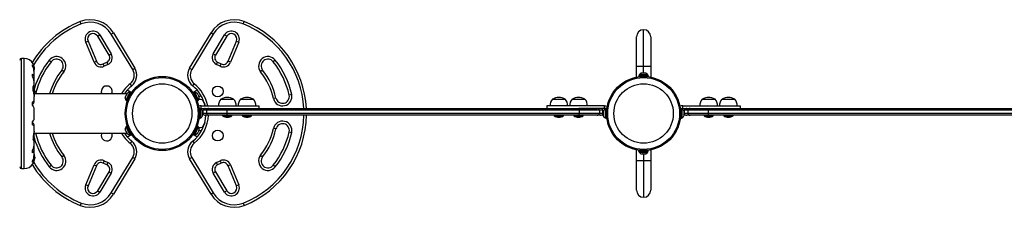
# Model space of a CAD drawing. Extents: x 1642 to 2254, y 1787 to 2257.
# Drawn here: x 1949 to 2022, y 2100 to 2114 of the extents above; entities that cross this region are included whole.
import ezdxf

# ---------------------------------------------------------------- set-up
doc = ezdxf.new("R2010")
doc.units = 0
doc.header["$LTSCALE"] = 0.125
doc.header["$MEASUREMENT"] = 0
doc.layers.add('CONTOUR', color=7, linetype='CONTINUOUS')

msp = doc.modelspace()

# ---------------------------------------------------------------- linework, layer by layer
at = {"layer": 'CONTOUR'}
for p, q in [((1953.522, 2113.768), (1953.452, 2113.942)), ((1965.478, 2113.768), (1965.547, 2113.942)), ((1955.742, 2113.022), (1955.902, 2113.119)), ((1955.902, 2113.119), (1957.48, 2110.511)), ((1961.519, 2110.511), (1963.097, 2113.119)), ((1963.097, 2113.119), (1963.258, 2113.022)), ((1995, 2110.663), (1995, 2113.35)), ((1953.854, 2112.436), (1954.027, 2112.508)), ((1954.47, 2110.951), (1953.854, 2112.436)), ((1954.027, 2112.508), (1954.643, 2111.022)), ((1954.739, 2112.868), (1954.899, 2112.965)), ((1955.577, 2111.484), (1954.739, 2112.868)), ((1954.899, 2112.965), (1955.737, 2111.581)), ((1957.32, 2110.414), (1955.742, 2113.022)), ((1963.258, 2113.022), (1961.679, 2110.414)), ((1963.262, 2111.581), (1964.1, 2112.965)), ((1964.26, 2112.868), (1963.423, 2111.484)), ((1964.26, 2112.868), (1964.1, 2112.965)), ((1964.356, 2111.022), (1964.972, 2112.508)), ((1965.145, 2112.436), (1964.53, 2110.951)), ((1964.972, 2112.508), (1965.145, 2112.436)), ((1994.475, 2110.663), (1994.475, 2112.825)), ((1995.525, 2112.825), (1995.525, 2110.663)), ((1955.577, 2111.484), (1955.737, 2111.581)), ((1963.423, 2111.484), (1963.262, 2111.581)), ((1949.32, 2111.238), (1949.112, 2111.238)), ((1949.112, 2103.112), (1949.112, 2111.238)), ((1949.32, 2103.112), (1949.32, 2111.238)), ((1951.163, 2111.107), (1951.31, 2110.991)), ((1954.47, 2110.951), (1954.643, 2111.022)), ((1955.148, 2110.826), (1955.414, 2110.95)), ((1955.414, 2110.95), (1955.494, 2110.78)), ((1963.506, 2110.78), (1963.585, 2110.95)), ((1963.585, 2110.95), (1963.851, 2110.826)), ((1964.53, 2110.951), (1964.356, 2111.022)), ((1967.836, 2111.107), (1967.689, 2110.991)), ((1949.927, 2110.667), (1949.927, 2110.748)), ((1950.05, 2110.267), (1950.05, 2110.36)), ((1950.051, 2110.397), (1950.051, 2110.481)), ((1950.051, 2109.845), (1950.051, 2110.236)), ((1952.242, 2110.255), (1952.095, 2110.371)), ((1955.227, 2110.656), (1955.148, 2110.826)), ((1955.494, 2110.78), (1955.227, 2110.656)), ((1957.32, 2110.414), (1957.48, 2110.511)), ((1961.519, 2110.511), (1961.679, 2110.414)), ((1963.772, 2110.656), (1963.506, 2110.78)), ((1963.772, 2110.656), (1963.851, 2110.826)), ((1966.904, 2110.371), (1966.757, 2110.255)), ((1994.475, 2109.863), (1994.475, 2110.663)), ((1994.475, 2110.663), (1995, 2110.663)), ((1994.832, 2110.147), (1994.86, 2110.156)), ((1994.868, 2110.156), (1994.832, 2110.147)), ((1994.86, 2110.156), (1994.859, 2110.156)), ((1994.868, 2110.156), (1994.86, 2110.156)), ((1994.939, 2110.156), (1994.868, 2110.156)), ((1994.947, 2110.147), (1994.939, 2110.156)), ((1994.961, 2110.156), (1994.939, 2110.156)), ((1994.975, 2110.156), (1994.947, 2110.147)), ((1994.961, 2110.156), (1994.975, 2110.156)), ((1995.08, 2110.156), (1994.975, 2110.156)), ((1995, 2110.663), (1995.525, 2110.663)), ((1995, 2110.156), (1995, 2110.663)), ((1995.115, 2110.147), (1995.08, 2110.156)), ((1995.08, 2110.156), (1995.094, 2110.156)), ((1995.094, 2110.156), (1995.107, 2110.156)), ((1995.107, 2110.156), (1995.115, 2110.147)), ((1995.14, 2110.156), (1995.107, 2110.156)), ((1995.525, 2110.663), (1995.525, 2109.863)), ((1949.927, 2109.913), (1949.927, 2110.077)), ((1950.044, 2109.591), (1950.05, 2109.635)), ((1950.05, 2109.635), (1950.05, 2109.815)), ((1950.051, 2109.222), (1950.051, 2109.52)), ((1994.534, 2109.863), (1994.475, 2109.863)), ((1994.659, 2109.969), (1994.659, 2109.881)), ((1995.34, 2109.969), (1994.659, 2109.969)), ((1994.681, 2110.015), (1994.681, 2109.969)), ((1995.303, 2110.015), (1994.681, 2110.015)), ((1995.318, 2110.015), (1995.303, 2110.015)), ((1995.318, 2109.969), (1995.318, 2110.015)), ((1995.34, 2109.969), (1995.34, 2109.881)), ((1995.34, 2109.881), (1995.34, 2109.969)), ((1995.34, 2109.969), (1995.34, 2109.969)), ((1995.525, 2109.863), (1995.465, 2109.863)), ((1949.964, 2109.172), (1949.964, 2108.857)), ((1949.977, 2109.205), (1949.977, 2108.792)), ((1950.05, 2109.086), (1950.05, 2109.204)), ((1950.094, 2108.894), (1950.085, 2108.894)), ((1950.085, 2108.706), (1950.094, 2108.706)), ((1950.102, 2108.839), (1950.091, 2108.839)), ((1950.091, 2108.761), (1950.102, 2108.761)), ((1950.102, 2108.839), (1950.102, 2108.761)), ((1957.107, 2108.739), (1956.82, 2108.169)), ((1957.159, 2108.737), (1956.857, 2108.139)), ((1956.931, 2108.906), (1957.252, 2108.72)), ((1957.149, 2108.717), (1957.107, 2108.739)), ((1957.254, 2109.216), (1957.136, 2109.362)), ((1957.237, 2108.698), (1957.159, 2108.737)), ((1961.746, 2109.216), (1961.864, 2109.362)), ((1962.069, 2108.906), (1961.747, 2108.72)), ((1961.841, 2108.737), (1961.763, 2108.698)), ((1961.841, 2108.737), (1962.142, 2108.139)), ((1961.892, 2108.739), (1961.85, 2108.717)), ((1962.179, 2108.169), (1961.892, 2108.739)), ((1949.927, 2107.765), (1949.927, 2108.011)), ((1950.05, 2107.999), (1950.05, 2108.045)), ((1950.051, 2108.052), (1950.051, 2108.428)), ((1956.886, 2108.613), (1950.08, 2108.613)), ((1956.785, 2108.412), (1956.776, 2108.374)), ((1956.776, 2108.374), (1956.778, 2108.397)), ((1956.785, 2108.412), (1956.778, 2108.397)), ((1956.824, 2108.49), (1956.785, 2108.412)), ((1956.82, 2108.169), (1956.862, 2108.148)), ((1956.824, 2108.49), (1956.841, 2108.523)), ((1956.839, 2108.5), (1956.824, 2108.49)), ((1956.841, 2108.523), (1956.839, 2108.5)), ((1956.885, 2108.61), (1956.841, 2108.523)), ((1956.855, 2108.135), (1956.852, 2108.129)), ((1956.852, 2108.129), (1956.93, 2108.089)), ((1956.855, 2108.135), (1956.857, 2108.139)), ((1956.932, 2108.096), (1956.855, 2108.135)), ((1956.857, 2108.139), (1956.934, 2108.1)), ((1956.909, 2108.639), (1956.885, 2108.61)), ((1956.901, 2108.643), (1956.894, 2108.629)), ((1956.894, 2108.629), (1956.909, 2108.639)), ((1962.065, 2108.1), (1962.142, 2108.139)), ((1962.144, 2108.135), (1962.067, 2108.096)), ((1962.069, 2108.089), (1962.147, 2108.129)), ((1962.077, 2108.665), (1962.098, 2108.643)), ((1962.101, 2108.637), (1962.077, 2108.665)), ((1962.101, 2108.637), (1962.098, 2108.643)), ((1962.131, 2108.577), (1962.101, 2108.637)), ((1962.126, 2108.568), (1962.131, 2108.577)), ((1962.147, 2108.546), (1962.126, 2108.568)), ((1962.144, 2108.552), (1962.131, 2108.577)), ((1962.137, 2108.148), (1962.179, 2108.169)), ((1962.144, 2108.135), (1962.142, 2108.139)), ((1962.144, 2108.552), (1962.147, 2108.546)), ((1962.144, 2108.135), (1962.147, 2108.129)), ((1962.194, 2108.452), (1962.147, 2108.546)), ((1962.202, 2108.416), (1962.194, 2108.452)), ((1962.196, 2108.448), (1962.203, 2108.434)), ((1962.208, 2108.426), (1962.202, 2108.416)), ((1962.203, 2108.434), (1962.208, 2108.426)), ((1962.225, 2108.392), (1962.208, 2108.426)), ((1962.362, 2108.498), (1962.214, 2108.412)), ((1962.581, 2107.997), (1962.633, 2107.846)), ((1963.829, 2108.238), (1964.766, 2108.238)), ((1965.281, 2108.238), (1966.218, 2108.238)), ((1967.887, 2108.315), (1967.704, 2108.273)), ((1969.045, 2108.577), (1968.862, 2108.536)), ((1988.281, 2108.238), (1989.218, 2108.238)), ((1989.733, 2108.238), (1990.671, 2108.238)), ((1999.329, 2108.238), (2000.266, 2108.238)), ((2000.781, 2108.238), (2001.718, 2108.238)), ((1950.051, 2106.785), (1950.051, 2107.566)), ((1962.281, 2107.738), (1962.174, 2107.718)), ((1962.174, 2107.718), (1962.174, 2107.709)), ((1962.293, 2107.516), (1962.206, 2107.516)), ((1962.382, 2107.738), (1962.281, 2107.738)), ((1962.281, 2107.55), (1962.382, 2107.55)), ((1962.293, 2107.516), (1962.293, 2106.834)), ((1962.34, 2107.494), (1962.293, 2107.494)), ((1962.34, 2106.856), (1962.34, 2107.494)), ((1962.382, 2107.55), (1962.382, 2107.738)), ((1962.382, 2107.738), (1966.63, 2107.738)), ((1962.382, 2107.55), (1964.265, 2107.55)), ((1962.472, 2107.347), (1962.481, 2107.315)), ((1962.472, 2107.261), (1962.481, 2107.261)), ((1962.481, 2107.229), (1962.472, 2107.261)), ((1962.481, 2107.261), (1962.481, 2107.315)), ((1962.481, 2107.122), (1962.481, 2107.229)), ((1962.5, 2107.425), (1962.5, 2107.175)), ((1962.752, 2107.425), (1962.5, 2107.425)), ((1964.254, 2107.425), (1962.752, 2107.425)), ((1962.752, 2107.425), (1962.752, 2107.175)), ((1962.929, 2107.55), (1964.279, 2107.55)), ((1990.245, 2107.425), (1964.254, 2107.425)), ((1964.254, 2107.425), (1964.254, 2107.175)), ((1964.279, 2107.55), (1990.221, 2107.55)), ((1966.636, 2107.55), (1966.636, 2107.738)), ((1987.863, 2107.738), (1987.863, 2107.55)), ((1992.117, 2107.738), (1987.869, 2107.738)), ((1990.221, 2107.55), (1991.571, 2107.55)), ((1992.117, 2107.55), (1990.234, 2107.55)), ((1991.747, 2107.425), (1990.245, 2107.425)), ((1990.245, 2107.425), (1990.245, 2107.175)), ((1992, 2107.425), (1991.747, 2107.425)), ((1991.747, 2107.425), (1991.747, 2107.175)), ((1992, 2107.175), (1992, 2107.425)), ((1992.027, 2107.347), (1992.019, 2107.315)), ((1992.026, 2107.344), (1992.019, 2107.316)), ((1992.019, 2107.315), (1992.019, 2107.261)), ((1992.019, 2107.262), (1992.019, 2107.229)), ((1992.027, 2107.261), (1992.019, 2107.229)), ((1992.019, 2107.261), (1992.027, 2107.261)), ((1992.019, 2107.229), (1992.019, 2107.122)), ((1992.117, 2107.55), (1992.117, 2107.738)), ((1992.117, 2107.738), (1992.218, 2107.738)), ((1992.218, 2107.55), (1992.117, 2107.55)), ((1992.206, 2107.494), (1992.159, 2107.494)), ((1992.159, 2107.494), (1992.159, 2107.175)), ((1992.294, 2107.516), (1992.206, 2107.516)), ((1992.206, 2106.835), (1992.206, 2107.516)), ((1992.218, 2107.738), (1992.325, 2107.718)), ((1992.325, 2107.718), (1992.325, 2107.709)), ((1997.781, 2107.738), (1997.674, 2107.718)), ((1997.674, 2107.718), (1997.674, 2107.709)), ((1997.793, 2107.516), (1997.706, 2107.516)), ((1997.882, 2107.738), (1997.781, 2107.738)), ((1997.781, 2107.55), (1997.882, 2107.55)), ((1997.793, 2107.516), (1997.793, 2106.834)), ((1997.84, 2107.494), (1997.793, 2107.494)), ((1997.84, 2106.856), (1997.84, 2107.494)), ((1997.882, 2107.55), (1997.882, 2107.738)), ((1997.882, 2107.738), (2002.13, 2107.738)), ((1997.882, 2107.55), (1999.765, 2107.55)), ((1997.972, 2107.347), (1997.981, 2107.315)), ((1997.972, 2107.261), (1997.981, 2107.261)), ((1997.981, 2107.229), (1997.972, 2107.261)), ((1997.981, 2107.261), (1997.981, 2107.315)), ((1997.981, 2107.122), (1997.981, 2107.229)), ((1998, 2107.425), (1998, 2107.175)), ((1998.252, 2107.425), (1998, 2107.425)), ((1999.754, 2107.425), (1998.252, 2107.425)), ((1998.252, 2107.425), (1998.252, 2107.175)), ((1998.429, 2107.55), (1999.779, 2107.55)), ((2025.745, 2107.425), (1999.754, 2107.425)), ((1999.754, 2107.425), (1999.754, 2107.175)), ((1999.779, 2107.55), (2025.721, 2107.55)), ((2002.136, 2107.55), (2002.136, 2107.738)), ((1949.927, 2106.34), (1949.927, 2106.585)), ((1962.206, 2106.834), (1962.293, 2106.834)), ((1962.293, 2106.856), (1962.34, 2106.856)), ((1962.472, 2107.089), (1962.481, 2107.122)), ((1962.481, 2107.089), (1962.472, 2107.089)), ((1962.472, 2107.003), (1962.481, 2107.036)), ((1962.481, 2107.036), (1962.481, 2107.089)), ((1962.752, 2107.175), (1962.5, 2107.175)), ((1962.633, 2106.504), (1962.581, 2106.353)), ((1962.929, 2107.05), (1962.676, 2107.05)), ((1964.254, 2107.175), (1962.752, 2107.175)), ((1964.279, 2107.05), (1962.929, 2107.05)), ((1963.954, 2107.05), (1963.954, 2107.003)), ((1963.954, 2107.003), (1964.641, 2107.003)), ((1990.245, 2107.175), (1964.254, 2107.175)), ((1990.221, 2107.05), (1964.279, 2107.05)), ((1964.641, 2107.003), (1964.641, 2107.05)), ((1965.406, 2107.05), (1965.406, 2107.003)), ((1965.406, 2107.003), (1966.093, 2107.003)), ((1966.093, 2107.003), (1966.093, 2107.05)), ((1988.406, 2107.05), (1988.406, 2107.003)), ((1988.406, 2107.003), (1989.093, 2107.003)), ((1989.093, 2107.003), (1989.093, 2107.05)), ((1989.858, 2107.05), (1989.858, 2107.003)), ((1989.858, 2107.003), (1990.546, 2107.003)), ((1991.571, 2107.05), (1990.221, 2107.05)), ((1991.747, 2107.175), (1990.245, 2107.175)), ((1990.546, 2107.003), (1990.546, 2107.05)), ((1991.823, 2107.05), (1991.571, 2107.05)), ((1992, 2107.175), (1991.747, 2107.175)), ((1992.019, 2107.122), (1992.027, 2107.089)), ((1992.019, 2107.121), (1992.019, 2107.089)), ((1992.019, 2107.089), (1992.019, 2107.036)), ((1992.027, 2107.089), (1992.019, 2107.089)), ((1992.027, 2107.003), (1992.019, 2107.036)), ((1992.159, 2107.175), (1992.159, 2106.856)), ((1992.159, 2106.856), (1992.206, 2106.856)), ((1992.206, 2106.835), (1992.293, 2106.835)), ((1992.206, 2106.835), (1992.206, 2106.834)), ((1992.294, 2106.834), (1992.206, 2106.834)), ((1997.706, 2106.834), (1997.793, 2106.834)), ((1997.793, 2106.856), (1997.84, 2106.856)), ((1997.972, 2107.089), (1997.981, 2107.122)), ((1997.981, 2107.089), (1997.972, 2107.089)), ((1997.972, 2107.003), (1997.981, 2107.036)), ((1997.981, 2107.036), (1997.981, 2107.089)), ((1998.252, 2107.175), (1998, 2107.175)), ((1998.429, 2107.05), (1998.176, 2107.05)), ((1999.754, 2107.175), (1998.252, 2107.175)), ((1999.779, 2107.05), (1998.429, 2107.05)), ((1999.454, 2107.05), (1999.454, 2107.003)), ((1999.454, 2107.003), (2000.141, 2107.003)), ((2025.745, 2107.175), (1999.754, 2107.175)), ((2025.721, 2107.05), (1999.779, 2107.05)), ((2000.141, 2107.003), (2000.141, 2107.05)), ((2000.906, 2107.05), (2000.906, 2107.003)), ((2000.906, 2107.003), (2001.593, 2107.003)), ((2001.593, 2107.003), (2001.593, 2107.05)), ((1950.05, 2106.306), (1950.05, 2106.351)), ((1950.051, 2105.875), (1950.051, 2106.298)), ((1956.776, 2105.976), (1956.785, 2105.939)), ((1956.778, 2105.953), (1956.776, 2105.976)), ((1956.785, 2105.939), (1956.778, 2105.953)), ((1956.785, 2105.939), (1956.824, 2105.861)), ((1956.862, 2106.202), (1956.82, 2106.181)), ((1956.82, 2106.181), (1957.107, 2105.612)), ((1956.824, 2105.861), (1956.839, 2105.85)), ((1956.841, 2105.827), (1956.824, 2105.861)), ((1956.839, 2105.85), (1956.841, 2105.827)), ((1956.841, 2105.827), (1956.885, 2105.741)), ((1956.93, 2106.261), (1956.852, 2106.222)), ((1956.855, 2106.215), (1956.852, 2106.222)), ((1956.855, 2106.215), (1956.932, 2106.254)), ((1956.855, 2106.215), (1956.857, 2106.211)), ((1956.934, 2106.25), (1956.857, 2106.211)), ((1957.159, 2105.613), (1956.857, 2106.211)), ((1961.841, 2105.613), (1962.142, 2106.211)), ((1961.892, 2105.612), (1962.179, 2106.181)), ((1962.142, 2106.211), (1962.065, 2106.25)), ((1962.067, 2106.254), (1962.144, 2106.215)), ((1962.147, 2106.222), (1962.069, 2106.261)), ((1962.101, 2105.713), (1962.131, 2105.773)), ((1962.126, 2105.782), (1962.147, 2105.805)), ((1962.131, 2105.773), (1962.126, 2105.782)), ((1962.144, 2105.798), (1962.131, 2105.773)), ((1962.179, 2106.181), (1962.137, 2106.202)), ((1962.144, 2106.215), (1962.142, 2106.211)), ((1962.144, 2106.215), (1962.147, 2106.222)), ((1962.147, 2105.804), (1962.144, 2105.798)), ((1962.147, 2105.805), (1962.194, 2105.899)), ((1962.194, 2105.899), (1962.202, 2105.934)), ((1962.196, 2105.902), (1962.203, 2105.916)), ((1962.202, 2105.934), (1962.208, 2105.925)), ((1962.203, 2105.916), (1962.208, 2105.925)), ((1962.208, 2105.925), (1962.225, 2105.959)), ((1962.362, 2105.853), (1962.214, 2105.938)), ((1967.887, 2106.036), (1967.704, 2106.077)), ((1968.862, 2105.815), (1969.045, 2105.773)), ((1950.033, 2105.738), (1956.886, 2105.738)), ((1950.05, 2105.354), (1950.044, 2105.418)), ((1950.05, 2105.185), (1950.05, 2105.354)), ((1950.051, 2104.83), (1950.051, 2105.171)), ((1956.885, 2105.741), (1956.909, 2105.711)), ((1956.894, 2105.722), (1956.901, 2105.708)), ((1956.909, 2105.711), (1956.894, 2105.722)), ((1956.931, 2105.445), (1957.252, 2105.63)), ((1957.107, 2105.612), (1957.149, 2105.633)), ((1957.254, 2105.134), (1957.136, 2104.988)), ((1957.159, 2105.613), (1957.237, 2105.653)), ((1961.746, 2105.134), (1961.864, 2104.988)), ((1962.069, 2105.445), (1961.747, 2105.63)), ((1961.763, 2105.653), (1961.841, 2105.613)), ((1961.85, 2105.633), (1961.892, 2105.612)), ((1962.077, 2105.685), (1962.101, 2105.713)), ((1962.098, 2105.708), (1962.077, 2105.685)), ((1962.101, 2105.713), (1962.098, 2105.708)), ((1949.927, 2104.274), (1949.927, 2104.438)), ((1950.05, 2104.715), (1950.044, 2104.759)), ((1950.05, 2104.535), (1950.05, 2104.715)), ((1950.051, 2104.115), (1950.051, 2104.505)), ((1994.475, 2103.688), (1994.475, 2104.488)), ((1994.475, 2104.488), (1994.534, 2104.488)), ((1994.659, 2104.382), (1994.659, 2104.469)), ((1994.659, 2104.469), (1994.659, 2104.382)), ((1994.659, 2104.382), (1995.34, 2104.382)), ((1994.659, 2104.382), (1994.659, 2104.382)), ((1994.681, 2104.382), (1994.681, 2104.335)), ((1994.681, 2104.335), (1994.696, 2104.335)), ((1994.696, 2104.335), (1995.318, 2104.335)), ((1995.318, 2104.335), (1995.318, 2104.382)), ((1995.34, 2104.382), (1995.34, 2104.469)), ((1995.465, 2104.488), (1995.525, 2104.488)), ((1995.525, 2104.488), (1995.525, 2103.688)), ((1949.927, 2103.602), (1949.927, 2103.683)), ((1950.05, 2103.99), (1950.05, 2104.094)), ((1950.051, 2103.875), (1950.051, 2103.953)), ((1950.094, 2104.019), (1950.085, 2104.019)), ((1950.085, 2103.831), (1950.094, 2103.831)), ((1950.102, 2103.964), (1950.091, 2103.964)), ((1950.091, 2103.886), (1950.102, 2103.886)), ((1950.102, 2103.964), (1950.102, 2103.886)), ((1952.095, 2103.979), (1952.242, 2104.095)), ((1955.227, 2103.694), (1955.148, 2103.524)), ((1955.227, 2103.694), (1955.494, 2103.57)), ((1955.742, 2101.328), (1957.32, 2103.936)), ((1957.48, 2103.839), (1955.902, 2101.231)), ((1957.48, 2103.839), (1957.32, 2103.936)), ((1961.679, 2103.936), (1961.519, 2103.839)), ((1963.097, 2101.231), (1961.519, 2103.839)), ((1961.679, 2103.936), (1963.258, 2101.328)), ((1963.506, 2103.57), (1963.772, 2103.694)), ((1963.772, 2103.694), (1963.851, 2103.524)), ((1966.757, 2104.095), (1966.904, 2103.979)), ((1994.475, 2101.525), (1994.475, 2103.688)), ((1995, 2103.688), (1994.475, 2103.688)), ((1994.859, 2104.194), (1994.892, 2104.194)), ((1994.884, 2104.203), (1994.92, 2104.194)), ((1994.892, 2104.194), (1994.884, 2104.203)), ((1994.905, 2104.194), (1994.892, 2104.194)), ((1994.92, 2104.194), (1994.905, 2104.194)), ((1994.92, 2104.194), (1995.024, 2104.194)), ((1995, 2104.194), (1995, 2103.688)), ((1995, 2103.688), (1995, 2101)), ((1995.525, 2103.688), (1995, 2103.688)), ((1995.024, 2104.194), (1995.052, 2104.203)), ((1995.039, 2104.194), (1995.024, 2104.194)), ((1995.039, 2104.194), (1995.06, 2104.194)), ((1995.052, 2104.203), (1995.06, 2104.194)), ((1995.06, 2104.194), (1995.132, 2104.194)), ((1995.132, 2104.194), (1995.168, 2104.203)), ((1995.132, 2104.194), (1995.14, 2104.194)), ((1995.168, 2104.203), (1995.14, 2104.194)), ((1995.14, 2104.194), (1995.14, 2104.194)), ((1995.525, 2103.688), (1995.525, 2101.525)), ((1949.112, 2103.112), (1949.32, 2103.112)), ((1949.957, 2103.488), (1949.964, 2103.488)), ((1949.977, 2103.528), (1949.977, 2103.495)), ((1951.163, 2103.243), (1951.31, 2103.359)), ((1953.854, 2101.914), (1954.47, 2103.4)), ((1954.643, 2103.328), (1954.027, 2101.842)), ((1954.47, 2103.4), (1954.643, 2103.328)), ((1955.414, 2103.4), (1955.148, 2103.524)), ((1955.494, 2103.57), (1955.414, 2103.4)), ((1963.585, 2103.4), (1963.506, 2103.57)), ((1963.851, 2103.524), (1963.585, 2103.4)), ((1964.53, 2103.4), (1964.356, 2103.328)), ((1964.972, 2101.842), (1964.356, 2103.328)), ((1964.53, 2103.4), (1965.145, 2101.914)), ((1967.836, 2103.243), (1967.689, 2103.359)), ((1954.739, 2101.482), (1955.577, 2102.866)), ((1955.737, 2102.769), (1954.899, 2101.385)), ((1955.577, 2102.866), (1955.737, 2102.769)), ((1963.423, 2102.866), (1963.262, 2102.769)), ((1964.1, 2101.385), (1963.262, 2102.769)), ((1963.423, 2102.866), (1964.26, 2101.482)), ((1954.027, 2101.842), (1953.854, 2101.914)), ((1954.739, 2101.482), (1954.899, 2101.385)), ((1964.26, 2101.482), (1964.1, 2101.385)), ((1965.145, 2101.914), (1964.972, 2101.842)), ((1955.902, 2101.231), (1955.742, 2101.328)), ((1963.258, 2101.328), (1963.097, 2101.231)), ((1953.522, 2100.582), (1953.452, 2100.408)), ((1965.478, 2100.582), (1965.547, 2100.408))]:
    msp.add_line(p, q, dxfattribs=at)
at = {"layer": 'CONTOUR', "flags": 128}
for points in [[(1949.973, 2110.835), (1949.972, 2110.837), (1949.984, 2110.81), (1950.007, 2110.746), (1950.035, 2110.643), (1950.045, 2110.581), (1950.05, 2110.511), (1950.05, 2110.475)], [(1950.072, 2110.425), (1950.065, 2110.48), (1950.056, 2110.524)], [(1950.05, 2109.204), (1950.051, 2109.229), (1950.037, 2109.259), (1950.009, 2109.249), (1949.973, 2109.192), (1949.958, 2109.145), (1949.948, 2109.085), (1949.945, 2109.025), (1949.949, 2108.956), (1949.97, 2108.823), (1950.004, 2108.681), (1950.022, 2108.608), (1950.038, 2108.538), (1950.048, 2108.478), (1950.051, 2108.426)], [(1950.085, 2108.964), (1950.085, 2108.968), (1950.084, 2108.971), (1950.084, 2108.972), (1950.084, 2108.971), (1950.084, 2108.969), (1950.085, 2108.965), (1950.085, 2108.964)], [(1950.085, 2108.87), (1950.085, 2108.875), (1950.084, 2108.881), (1950.084, 2108.886), (1950.084, 2108.89), (1950.084, 2108.893), (1950.085, 2108.894), (1950.085, 2108.894)], [(1950.05, 2108.045), (1950.05, 2108.06), (1950.039, 2108.067), (1950.019, 2108.063), (1949.99, 2108.05), (1949.927, 2108.011)], [(1950.084, 2108.629), (1950.084, 2108.628), (1950.084, 2108.629), (1950.084, 2108.631), (1950.085, 2108.635), (1950.085, 2108.636)], [(1949.927, 2107.765), (1949.974, 2107.703), (1950.013, 2107.648), (1950.038, 2107.604), (1950.05, 2107.571), (1950.05, 2107.565)], [(1950.05, 2106.785), (1950.05, 2106.775), (1950.039, 2106.748), (1950.019, 2106.713), (1949.99, 2106.669), (1949.927, 2106.585)], [(1992.019, 2107.035), (1992.026, 2107.006), (1992.026, 2107.006)], [(1949.927, 2106.34), (1949.974, 2106.309), (1950.013, 2106.29), (1950.038, 2106.284), (1950.05, 2106.292), (1950.05, 2106.306)], [(1950.05, 2105.876), (1950.05, 2105.857), (1950.038, 2105.764), (1950.014, 2105.646), (1949.987, 2105.508), (1949.978, 2105.44), (1949.972, 2105.372), (1949.977, 2105.264), (1949.997, 2105.188), (1950.024, 2105.144), (1950.037, 2105.138), (1950.046, 2105.144), (1950.05, 2105.185)], [(1950.085, 2104.089), (1950.085, 2104.093), (1950.084, 2104.096), (1950.084, 2104.097), (1950.084, 2104.096), (1950.084, 2104.096)], [(1950.085, 2103.995), (1950.085, 2104), (1950.084, 2104.006), (1950.084, 2104.011), (1950.084, 2104.015), (1950.084, 2104.018), (1950.085, 2104.019), (1950.085, 2104.019)], [(1950.084, 2103.754), (1950.084, 2103.753), (1950.084, 2103.754), (1950.084, 2103.756), (1950.085, 2103.76), (1950.085, 2103.761)]]:
    msp.add_lwpolyline(points, dxfattribs=at)
at = {"layer": 'CONTOUR'}
for centre, radius in [((1959.5, 2107.175), 2.728), ((1959.5, 2107.175), 2.65), ((1995, 2107.175), 2.728), ((1995, 2107.175), 2.65), ((1959.5, 2107.175), 2.189), ((1963.595, 2108.8), 0.4), ((1995, 2107.175), 2.189), ((1963.595, 2105.55), 0.4)]:
    msp.add_circle(centre, radius, dxfattribs=at)
for centre, radius, start, end in [((1956.142, 2107.175), 7.282, 111.67765, 148.86953), ((1956.142, 2107.175), 7.095, 111.67765, 149.88344), ((1954.191, 2112.084), 2, 31.18256, 111.67765), ((1954.191, 2112.084), 1.813, 31.18256, 111.67765), ((1964.808, 2112.084), 2, 68.32235, 148.81744), ((1964.808, 2112.084), 1.813, 68.32235, 148.81744), ((1962.857, 2107.175), 7.095, 3.0299, 68.32235), ((1962.857, 2107.175), 7.282, 2.95182, 68.32235), ((1954.397, 2112.661), 0.588, 31.18256, 202.51123), ((1954.397, 2112.661), 0.4, 31.18256, 202.51123), ((1964.603, 2112.661), 0.588, 337.48877, 148.81744), ((1964.603, 2112.661), 0.4, 337.48877, 148.81744), ((1995, 2112.825), 0.525, 90, 180), ((1995, 2112.825), 0.525, 0, 90), ((1955.256, 2111.29), 0.563, 295, 31.18256), ((1963.744, 2111.29), 0.563, 148.81744, 245), ((1949.112, 2111.113), 0.125, 90, 180), ((1949.32, 2110.507), 0.731, 26.66924, 90), ((1956.142, 2107.175), 6.345, 141.70348, 163.09502), ((1956.142, 2107.175), 6.157, 141.70348, 166.49852), ((1951.702, 2110.681), 0.688, 321.70348, 141.70348), ((1951.702, 2110.681), 0.5, 321.70348, 141.70348), ((1954.989, 2111.166), 0.563, 202.51123, 295), ((1954.989, 2111.166), 0.375, 202.51123, 295), ((1955.256, 2111.29), 0.375, 295, 31.18256), ((1963.744, 2111.29), 0.375, 148.81744, 245), ((1964.01, 2111.166), 0.562, 245, 337.48877), ((1964.01, 2111.166), 0.375, 245, 337.48877), ((1967.297, 2110.681), 0.688, 38.29652, 218.29652), ((1967.297, 2110.681), 0.5, 38.29652, 218.29652), ((1962.857, 2107.175), 6.157, 12.76551, 38.29652), ((1962.857, 2107.175), 6.345, 12.76551, 38.29652), ((1949.518, 2110.406), 0.534, 355.11034, 39.91684), ((1949.205, 2110.228), 0.845, 0.15592, 31.27018), ((1949.375, 2110.489), 0.7, 344.1989, 354.73567), ((1956.142, 2107.175), 5.157, 141.70348, 163.81485), ((1956.142, 2107.175), 4.97, 141.70348, 163.18641), ((1956.625, 2109.994), 0.813, 308.96581, 31.18256), ((1956.625, 2109.994), 1, 308.96581, 31.18256), ((1962.374, 2109.994), 1, 148.81744, 231.03419), ((1962.374, 2109.994), 0.813, 148.81744, 231.03419), ((1962.857, 2107.175), 4.97, 12.76551, 38.29652), ((1962.857, 2107.175), 5.157, 12.76551, 38.29652), ((1994.911, 2109.907), 0.254, 101.74108, 154.82934), ((1995.089, 2109.907), 0.254, 25.17066, 78.25892), ((1949.799, 2109.857), 0.254, 350.52828, 59.70266), ((1949.264, 2109.49), 0.787, 1.86546, 32.4932), ((1949.3, 2108.8), 0.803, 12.36273, 31.0902), ((1950.129, 2108.718), 0.0453, 165.00191, 194.99809), ((1949.494, 2108.847), 0.603, 5.24595, 11.25081), ((1949.494, 2108.753), 0.603, 5.24595, 11.25081), ((1949.494, 2108.847), 0.603, 348.74919, 354.75405), ((1949.494, 2108.754), 0.603, 348.74919, 354.75405), ((1950.07, 2108.898), 0.0252, 351.09426, 8.90574), ((1950.005, 2108.8), 0.0897, 355.00398, 4.99602), ((1950.081, 2108.703), 0.0137, 343.46303, 16.53697), ((1949.3, 2108.8), 0.803, 357.21154, 2.78846), ((1955.404, 2108.8), 0.4, 332.04681, 207.95319), ((1958.904, 2107.175), 2.813, 128.96581, 149.26213), ((1958.904, 2107.175), 2.625, 128.96581, 146.79618), ((1957.1, 2108.485), 0.254, 88.41295, 141.50121), ((1960.095, 2107.175), 2.625, 12.40227, 51.03419), ((1960.095, 2107.175), 2.813, 11.54678, 51.03419), ((1961.899, 2108.485), 0.254, 38.49879, 91.58705), ((1949.561, 2108.209), 0.532, 313.56473, 336.81369), ((1949.3, 2108.8), 0.803, 338.68513, 347.63785), ((1957.02, 2108.326), 0.254, 164.98336, 218.07163), ((1961.979, 2108.326), 0.254, 321.92837, 15.08207), ((1962.259, 2107.875), 0.345, 20.82112, 98.50677), ((1964.407, 2107.736), 0.766, 139.03476, 179.85315), ((1964.297, 2107.421), 0.941, 60.13717, 119.86283), ((1964.188, 2107.736), 0.766, 0.14685, 40.96524), ((1965.859, 2107.736), 0.766, 139.03476, 179.85315), ((1965.75, 2107.421), 0.941, 60.13717, 119.86283), ((1965.64, 2107.736), 0.766, 0.14685, 40.96524), ((1968.374, 2108.425), 0.688, 192.76551, 12.76551), ((1968.374, 2108.425), 0.5, 192.76551, 12.76551), ((1988.859, 2107.736), 0.766, 139.03476, 179.85315), ((1988.75, 2107.421), 0.941, 60.13717, 119.86283), ((1988.64, 2107.736), 0.766, 0.14685, 40.96524), ((1990.311, 2107.736), 0.766, 139.03476, 179.85315), ((1990.202, 2107.421), 0.941, 60.13717, 119.86283), ((1990.093, 2107.736), 0.766, 0.14685, 40.96524), ((1999.907, 2107.736), 0.766, 139.03476, 179.85315), ((1999.797, 2107.421), 0.941, 60.13717, 119.86283), ((1999.688, 2107.736), 0.766, 0.14685, 40.96524), ((2001.359, 2107.736), 0.766, 139.03476, 179.85315), ((2001.25, 2107.421), 0.941, 60.13717, 119.86283), ((2001.14, 2107.736), 0.766, 0.14685, 40.96524), ((1962.277, 2107.453), 0.0975, 87.87202, 139.62083), ((1962.232, 2107.264), 0.254, 18.51259, 64.82934), ((1962.676, 2107.363), 0.188, 90, 160.52878), ((1962.929, 2107.363), 0.187, 90.02401, 160.58412), ((1964.465, 2107.448), 0.213, 151.33683, 186.20854), ((1990.034, 2107.448), 0.213, 353.79146, 28.66317), ((1991.571, 2107.363), 0.187, 19.41588, 89.97599), ((1991.823, 2107.363), 0.188, 19.47122, 90), ((1992.267, 2107.264), 0.254, 115.17066, 161.77315), ((1992.222, 2107.453), 0.0975, 40.37917, 92.12798), ((1997.777, 2107.453), 0.0975, 87.87202, 139.62083), ((1997.732, 2107.264), 0.254, 18.51259, 64.82934), ((1998.176, 2107.363), 0.188, 90, 160.52878), ((1998.429, 2107.363), 0.187, 90.02401, 160.58412), ((1999.965, 2107.448), 0.213, 151.33683, 186.20854), ((1949.486, 2106.09), 0.622, 24.87981, 44.74177), ((1960.095, 2107.175), 2.625, 308.96581, 357.2706), ((1960.095, 2107.175), 2.813, 308.96581, 357.45268), ((1962.232, 2107.086), 0.254, 295.17066, 341.77315), ((1962.676, 2107.238), 0.188, 199.47122, 270), ((1962.929, 2107.237), 0.187, 199.41588, 269.97599), ((1964.331, 2107.593), 0.7, 237.41049, 267.27894), ((1964.465, 2107.152), 0.213, 173.79146, 208.66317), ((1964.264, 2107.593), 0.7, 272.72106, 302.58951), ((1965.783, 2107.593), 0.7, 237.41049, 267.27894), ((1962.857, 2107.175), 7.095, 291.67765, 358.99045), ((1962.857, 2107.175), 7.282, 291.67765, 359.01645), ((1965.716, 2107.593), 0.7, 272.72106, 302.58951), ((1968.374, 2105.925), 0.688, 347.23449, 167.23449), ((1988.783, 2107.593), 0.7, 237.41049, 267.27894), ((1988.716, 2107.593), 0.7, 272.72106, 302.58951), ((1990.235, 2107.593), 0.7, 237.41049, 267.27894), ((1990.169, 2107.593), 0.7, 272.72106, 302.58951), ((1990.034, 2107.152), 0.213, 331.33683, 6.20854), ((1991.571, 2107.237), 0.187, 270.02401, 340.58412), ((1991.823, 2107.238), 0.188, 270, 340.52878), ((1992.267, 2107.086), 0.254, 198.51259, 244.82934), ((1997.732, 2107.086), 0.254, 295.17066, 341.77315), ((1998.176, 2107.238), 0.188, 199.47122, 270), ((1998.429, 2107.237), 0.187, 199.41588, 269.97599), ((1999.831, 2107.593), 0.7, 237.41049, 267.27894), ((1999.965, 2107.152), 0.213, 173.79146, 208.66317), ((1999.764, 2107.593), 0.7, 272.72106, 302.58951), ((2001.283, 2107.593), 0.7, 237.41049, 267.27894), ((2001.216, 2107.593), 0.7, 272.72106, 302.58951), ((1957.02, 2106.024), 0.254, 141.92837, 195.01664), ((1961.979, 2106.024), 0.254, 344.98336, 38.07163), ((1962.259, 2106.476), 0.345, 261.49323, 339.17888), ((1962.857, 2107.175), 4.97, 321.70348, 347.23449), ((1962.857, 2107.175), 5.157, 321.70348, 347.23449), ((1962.857, 2107.175), 6.157, 321.70348, 347.23449), ((1962.857, 2107.175), 6.345, 321.70348, 347.23449), ((1968.374, 2105.925), 0.5, 347.23449, 167.23449), ((1949.375, 2105.614), 0.7, 329.62121, 354.73567), ((1949.375, 2105.486), 0.7, 5.26433, 20.18173), ((1956.142, 2107.175), 6.345, 196.10305, 218.29652), ((1956.142, 2107.175), 6.157, 193.50148, 218.29652), ((1956.142, 2107.175), 5.157, 196.18515, 218.29652), ((1956.142, 2107.175), 4.97, 196.81359, 218.29652), ((1955.404, 2105.55), 0.4, 152.04681, 180), ((1955.404, 2105.55), 0.4, 180, 27.95319), ((1958.904, 2107.175), 2.813, 210.73787, 231.03419), ((1958.904, 2107.175), 2.625, 213.20382, 231.03419), ((1957.1, 2105.866), 0.254, 218.49879, 271.58705), ((1956.625, 2104.357), 1, 328.81744, 51.03419), ((1962.374, 2104.357), 1, 128.96581, 211.18256), ((1961.899, 2105.866), 0.254, 268.41295, 321.56665), ((1949.25, 2104.864), 0.8, 327.81951, 357.77302), ((1949.794, 2104.495), 0.259, 300.96348, 8.80559), ((1956.625, 2104.357), 0.813, 328.81744, 51.03419), ((1962.374, 2104.357), 0.813, 128.96581, 211.18256), ((1994.911, 2104.443), 0.254, 205.17066, 258.25892), ((1995.089, 2104.443), 0.254, 281.74108, 334.82934), ((1949.2, 2104.123), 0.85, 328.87982, 359.67475), ((1949.514, 2103.946), 0.538, 320.25673, 4.7161), ((1949.164, 2103.884), 0.887, 331.86083, 359.55032), ((1949.3, 2103.925), 0.803, 327.59961, 347.63785), ((1949.3, 2103.925), 0.803, 12.36273, 20.62587), ((1950.129, 2103.843), 0.0453, 165.00191, 194.99809), ((1949.494, 2103.972), 0.603, 5.24595, 11.25081), ((1949.494, 2103.878), 0.603, 5.24595, 11.25081), ((1949.494, 2103.972), 0.603, 348.74919, 354.75405), ((1949.494, 2103.879), 0.603, 348.74919, 354.75405), ((1950.07, 2104.023), 0.0252, 351.09426, 8.90574), ((1950.005, 2103.925), 0.0897, 355.00398, 4.99602), ((1950.081, 2103.828), 0.0137, 343.46303, 16.53697), ((1949.3, 2103.925), 0.803, 357.21154, 2.78846), ((1951.702, 2103.669), 0.688, 218.29652, 38.29652), ((1951.702, 2103.669), 0.5, 218.29652, 38.29652), ((1954.989, 2103.184), 0.562, 65, 157.48877), ((1964.01, 2103.184), 0.563, 22.51123, 115), ((1967.297, 2103.669), 0.688, 141.70348, 321.70348), ((1967.297, 2103.669), 0.5, 141.70348, 321.70348), ((1949.112, 2103.237), 0.125, 180, 270), ((1949.32, 2103.844), 0.731, 270, 328.86038), ((1956.142, 2107.175), 7.282, 211.13047, 248.32235), ((1949.964, 2103.503), 0.0156, 270, 327.59961), ((1956.142, 2107.175), 7.095, 210.43423, 248.32235), ((1954.989, 2103.184), 0.375, 65, 157.48877), ((1955.256, 2103.06), 0.375, 328.81744, 65), ((1955.256, 2103.06), 0.563, 328.81744, 65), ((1963.744, 2103.06), 0.563, 115, 211.18256), ((1963.744, 2103.06), 0.375, 115, 211.18256), ((1964.01, 2103.184), 0.375, 22.51123, 115), ((1954.397, 2101.689), 0.588, 157.48877, 328.81744), ((1954.397, 2101.689), 0.4, 157.48877, 328.81744), ((1964.603, 2101.689), 0.588, 211.18256, 22.51123), ((1964.603, 2101.689), 0.4, 211.18256, 22.51123), ((1995, 2101.525), 0.525, 180, 270), ((1995, 2101.525), 0.525, 270, 0), ((1954.191, 2102.267), 2, 248.32235, 328.81744), ((1954.191, 2102.267), 1.813, 248.32235, 328.81744), ((1964.808, 2102.267), 2, 211.18256, 291.67765), ((1964.808, 2102.267), 1.813, 211.18256, 291.67765)]:
    msp.add_arc(centre, radius, start, end, dxfattribs=at)

doc.saveas('drawing.dxf')
